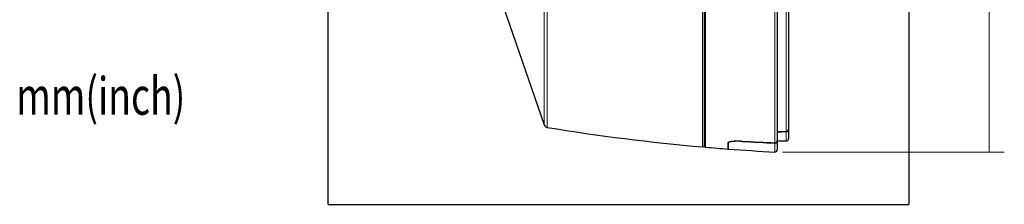
# Model space of a CAD drawing. Units: millimetres. Extents: x 49 to 605, y 21 to 401.
# Drawn here: x 229 to 359, y 130 to 154 of the extents above; entities that cross this region are included whole.
import ezdxf

# ---------------------------------------------------------------- set-up
doc = ezdxf.new("R2010")
doc.units = ezdxf.units.MM
doc.layers.add('1', color=7, linetype='Continuous', true_color=0xffffff)
doc.layers.add('202', color=7, linetype='Continuous', true_color=0xffffff)
doc.styles.add('ideas_korean', font='simplex.shx')
doc.dimstyles.get("Standard").update_dxf_attribs({"dimtxt": 0.18, "dimasz": 0.18, "dimexe": 0.18, "dimexo": 0.0625, "dimgap": 0.09, "dimtad": 0, "dimtih": 1, "dimtoh": 1, "dimdec": 4, "dimzin": 0, "dimdsep": 46, "dimtxsty": 'Standard', "dimcen": 0.09, "dimadec": 0, "dimazin": 0, "dimtfac": 1, "dimtdec": 4, "dimtofl": 0, "dimtmove": 0, "dimatfit": 3, "dimfxl": 1, "dimtolj": 1, "dimtzin": 0, "dimarcsym": 0})

# ---------------------------------------------------------------- blocks, each defined once
blk = doc.blocks.new('_U0')
at = {"layer": '202', "color": 1, "lineweight": 13}
for p, q in [((329.860795, 282.614062), (359.334547, 282.614062)), ((357.334547, 282.614062), (357.334547, 136.647623)), ((329.860795, 136.647623), (359.334547, 136.647623))]:
    blk.add_line(p, q, dxfattribs=at)
at = {"layer": '202', "color": 1, "lineweight": 25}
for points in [[(357.334547, 282.614062), (357.777936, 280.614064), (356.891158, 280.614061), (357.334547, 282.614062)], [(357.334547, 136.647623), (356.891158, 138.647621), (357.777936, 138.647624), (357.334547, 136.647623)]]:
    blk.add_solid(points, dxfattribs=at)
at = {"layer": '202', "color": 1, "linetype": 'Continuous', "lineweight": 13, "char_height": 5, "attachment_point": 7, "rotation": 90, "line_spacing_factor": 0.753012, "style": 'ideas_korean'}
for s, insert in [('\\W0.8178;(5.748)', (356.501214, 210.030842)), ('\\W0.7148;146', (356.501214, 199.380842)), ('%%c', (356.501214, 190.669905))]:
    blk.add_mtext(s, dxfattribs=dict(at, insert=insert))

msp = doc.modelspace()

# ---------------------------------------------------------------- linework, layer by layer
at = {"layer": '1', "color": 150, "linetype": 'Continuous', "lineweight": 13}
for p, q in [((328.861, 282.614), (328.861, 137.874)), ((319.259, 137.328), (319.259, 281.933)), ((319.66, 281.968), (319.66, 137.293)), ((330.377, 281.131), (330.377, 139.398)), ((298.232, 279.007), (298.232, 140.254)), ((298.624, 279.338), (298.624, 139.924))]:
    msp.add_line(p, q, dxfattribs=at)
at = {"layer": '1', "color": 150, "linetype": 'Continuous', "lineweight": 25}
for p, q in [((319.477, 281.769), (319.477, 147.157)), ((329.177, 282.314), (329.177, 138.182)), ((330.677, 280.831), (330.677, 139.707)), ((292.081, 158.059), (298.232, 140.254)), ((319.477, 147.157), (319.477, 137.493)), ((319.477, 141.642), (319.477, 141.642)), ((322.677, 137.048), (322.677, 137.902))]:
    msp.add_line(p, q, dxfattribs=at)
at = {"layer": '1', "color": 151, "linetype": 'Continuous', "lineweight": 13}
for p, q in [((330.377, 138.131), (330.377, 139.361)), ((324.572, 138.1), (324.572, 138.064)), ((328.861, 136.648), (328.861, 137.837))]:
    msp.add_line(p, q, dxfattribs=at)
at = {"layer": '1', "color": 151, "linetype": 'Continuous', "lineweight": 25}
for p, q in [((330.677, 139.707), (330.677, 139.669)), ((330.677, 139.669), (330.677, 138.431)), ((322.677, 137.872), (322.677, 137.902)), ((322.677, 137.872), (322.677, 137.048)), ((329.177, 138.145), (329.177, 138.182)), ((329.177, 138.145), (329.177, 136.947)), ((329.177, 138.131), (330.377, 138.131))]:
    msp.add_line(p, q, dxfattribs=at)
at = {"layer": '1', "color": 150, "linetype": 'Continuous', "lineweight": 25}
for centre, radius, start, end in [((298.705, 140.418), 0.5, 199.06003, 260.70213), ((343.863, 416.245), 280, 260.70213, 264.95889), ((319.277, 137.528), 0.2, 264.95889, 0), ((319.677, 137.493), 0.2, 180, 265.04111), ((343.863, 416.245), 280, 265.04111, 265.66057)]:
    msp.add_arc(centre, radius, start, end, dxfattribs=at)
at = {"layer": '1', "color": 151, "linetype": 'Continuous', "lineweight": 25}
for centre, radius, start, end in [((330.377, 138.431), 0.3, 270, 0), ((343.863, 416.245), 280, 265.66057, 266.92865), ((328.877, 136.947), 0.3, 266.92865, 0)]:
    msp.add_arc(centre, radius, start, end, dxfattribs=at)
at = {"layer": '1', "color": 150, "linetype": 'Continuous', "lineweight": 25}
msp.add_ellipse((40.537, 219.014), major_axis=(-1455.966, 1.87), ratio=0.055539, start_param=1.770436, end_param=1.7712769, dxfattribs=at)
at = {"layer": '1', "color": 151, "linetype": 'Continuous', "lineweight": 25}
msp.add_ellipse((24.216, 224.792), major_axis=(-1509.78, 3.078), ratio=0.057365, start_param=1.7743027, end_param=1.7751143, dxfattribs=at)
at = {"layer": '1', "color": 150, "linetype": 'Continuous', "lineweight": 25}
for points, knots in [([(330.377, 139.398), (330.397, 139.399), (330.417, 139.401), (330.446, 139.407), (330.455, 139.41), (330.474, 139.416), (330.484, 139.419), (330.511, 139.431), (330.528, 139.441), (330.553, 139.458), (330.561, 139.464), (330.576, 139.477), (330.583, 139.484), (330.604, 139.505), (330.616, 139.521), (330.632, 139.546), (330.637, 139.555), (330.647, 139.572), (330.655, 139.59), (330.661, 139.609), (330.667, 139.628), (330.669, 139.638), (330.675, 139.667), (330.677, 139.687), (330.677, 139.707)], [0, 0, 0, 0, 0.125, 0.125, 0.1875, 0.1875, 0.25, 0.25, 0.375, 0.375, 0.4375, 0.4375, 0.5, 0.5, 0.625, 0.625, 0.6875, 0.6875, 0.75, 0.8125, 0.8125, 0.875, 0.875, 1, 1, 1, 1]), ([(322.677, 137.902), (322.677, 137.922), (322.689, 137.941), (322.724, 137.967), (322.739, 137.976), (322.765, 137.989), (322.774, 137.993), (322.795, 138.001), (322.806, 138.005), (322.864, 138.025), (322.921, 138.04), (323.023, 138.059), (323.059, 138.065), (323.118, 138.074), (323.138, 138.077), (323.179, 138.082), (323.2, 138.084), (323.309, 138.096), (323.404, 138.104), (323.532, 138.111), (323.559, 138.112), (323.612, 138.114), (323.639, 138.115), (323.722, 138.118), (323.778, 138.119), (323.95, 138.121), (324.07, 138.12), (324.225, 138.116), (324.256, 138.115), (324.319, 138.113), (324.35, 138.112), (324.445, 138.107), (324.508, 138.104), (324.572, 138.1)], [0, 0, 0, 0, 0.125, 0.125, 0.1875, 0.1875, 0.21875, 0.21875, 0.25, 0.25, 0.375, 0.375, 0.4375, 0.4375, 0.46875, 0.46875, 0.5, 0.5, 0.625, 0.625, 0.65625, 0.65625, 0.6875, 0.6875, 0.75, 0.75, 0.875, 0.875, 0.90625, 0.90625, 0.9375, 0.9375, 1, 1, 1, 1]), ([(328.861, 137.874), (328.882, 137.873), (328.902, 137.874), (328.932, 137.879), (328.942, 137.882), (328.962, 137.887), (328.972, 137.89), (329.001, 137.902), (329.019, 137.911), (329.045, 137.928), (329.053, 137.934), (329.069, 137.947), (329.085, 137.96), (329.098, 137.975), (329.112, 137.991), (329.118, 137.999), (329.135, 138.025), (329.145, 138.043), (329.157, 138.071), (329.16, 138.081), (329.166, 138.101), (329.169, 138.111), (329.175, 138.141), (329.177, 138.161), (329.177, 138.182)], [0, 0, 0, 0, 0.125, 0.125, 0.1875, 0.1875, 0.25, 0.25, 0.375, 0.375, 0.4375, 0.4375, 0.5, 0.5625, 0.5625, 0.625, 0.625, 0.75, 0.75, 0.8125, 0.8125, 0.875, 0.875, 1, 1, 1, 1])]:
    msp.add_open_spline(points, degree=3, knots=knots, dxfattribs=at)
at = {"layer": '1', "color": 151, "linetype": 'Continuous', "lineweight": 25}
for points, knots in [([(330.377, 139.361), (330.397, 139.361), (330.417, 139.363), (330.446, 139.369), (330.455, 139.372), (330.474, 139.378), (330.483, 139.381), (330.511, 139.393), (330.528, 139.403), (330.553, 139.42), (330.56, 139.426), (330.576, 139.439), (330.583, 139.446), (330.604, 139.467), (330.616, 139.483), (330.632, 139.508), (330.637, 139.516), (330.646, 139.534), (330.655, 139.552), (330.661, 139.571), (330.667, 139.59), (330.669, 139.599), (330.675, 139.629), (330.677, 139.649), (330.677, 139.669)], [0, 0, 0, 0, 0.125, 0.125, 0.1875, 0.1875, 0.25, 0.25, 0.375, 0.375, 0.4375, 0.4375, 0.5, 0.5, 0.625, 0.625, 0.6875, 0.6875, 0.75, 0.8125, 0.8125, 0.875, 0.875, 1, 1, 1, 1]), ([(324.572, 138.064), (324.444, 138.072), (324.319, 138.077), (324.135, 138.082), (324.075, 138.083), (323.985, 138.084), (323.955, 138.084), (323.895, 138.084), (323.866, 138.084), (323.722, 138.083), (323.613, 138.08), (323.458, 138.072), (323.409, 138.068), (323.312, 138.061), (323.267, 138.057), (323.136, 138.043), (323.059, 138.032), (322.974, 138.016), (322.957, 138.013), (322.926, 138.006), (322.911, 138.003), (322.867, 137.992), (322.841, 137.985), (322.772, 137.961), (322.737, 137.945), (322.689, 137.909), (322.677, 137.891), (322.677, 137.872)], [0, 0, 0, 0, 0.125, 0.125, 0.1875, 0.1875, 0.21875, 0.21875, 0.25, 0.25, 0.375, 0.375, 0.4375, 0.4375, 0.5, 0.5, 0.625, 0.625, 0.65625, 0.65625, 0.6875, 0.6875, 0.75, 0.75, 0.875, 0.875, 1, 1, 1, 1]), ([(328.861, 137.837), (328.871, 137.837), (328.881, 137.837), (328.902, 137.838), (328.922, 137.84), (328.942, 137.845), (328.962, 137.85), (328.972, 137.853), (329.001, 137.865), (329.019, 137.874), (329.045, 137.891), (329.053, 137.897), (329.069, 137.909), (329.077, 137.916), (329.099, 137.938), (329.112, 137.954), (329.129, 137.979), (329.135, 137.988), (329.144, 138.006), (329.153, 138.024), (329.16, 138.044), (329.166, 138.063), (329.169, 138.073), (329.175, 138.104), (329.177, 138.124), (329.177, 138.145)], [0, 0, 0, 0, 0.0625, 0.0625, 0.125, 0.1875, 0.1875, 0.25, 0.25, 0.375, 0.375, 0.4375, 0.4375, 0.5, 0.5, 0.625, 0.625, 0.6875, 0.6875, 0.75, 0.8125, 0.8125, 0.875, 0.875, 1, 1, 1, 1])]:
    msp.add_open_spline(points, degree=3, knots=knots, dxfattribs=at)
at = {"layer": '1', "color": 150, "linetype": 'Continuous', "lineweight": 25}
msp.add_open_spline([(324.572, 138.1), (326.002, 138.014), (327.431, 137.938), (328.861, 137.874)], degree=3, dxfattribs=at)
at = {"layer": '1', "color": 151, "linetype": 'Continuous', "lineweight": 25}
msp.add_open_spline([(324.572, 138.064), (326, 137.977), (327.43, 137.902), (328.861, 137.837)], degree=3, dxfattribs=at)
at = {"layer": '202', "color": 251, "linetype": 'Continuous', "lineweight": 25}
for p, q in [((269.526, 129.684), (269.526, 331.602)), ((346.642, 331.602), (346.642, 129.684)), ((269.526, 129.684), (346.642, 129.684))]:
    msp.add_line(p, q, dxfattribs=at)

# ---------------------------------------------------------------- texts
at = {"layer": '202', "color": 1, "linetype": 'Continuous', "lineweight": 13, "insert": (228.094, 141.604), "char_height": 5, "attachment_point": 7, "line_spacing_factor": 0.753012, "style": 'ideas_korean'}
msp.add_mtext('\\W0.7267;mm(inch)', dxfattribs=at)

# ---------------------------------------------------------------- dimensions: what is measured, and where the dimension line sits
at = {"layer": '202', "color": 1, "linetype": 'Continuous', "lineweight": 13}
dim = msp.add_linear_dim(base=(357.335, 136.648), p1=(328.861, 282.614), p2=(328.861, 136.648), angle=90, text='\\C1;\\H5.00;\\Fsimplex.shx;%%c\\Fsimplex.shx;\\H5.00;\\C1; <> \\C1;\\H5.00;\\Fsimplex.shx;(5.748)\\Fsimplex.shx;\\H5.00;\\C1;', dimstyle='Standard', override={"dimtxt": 5, "dimasz": 2, "dimexe": 2, "dimexo": 1, "dimgap": 1.25, "dimtad": 1, "dimtih": 0, "dimtoh": 0, "dimdec": 0, "dimlfac": 1, "dimzin": 8, "dimdsep": 46, "dimlunit": 2, "dimtxsty": 'ideas_korean', "dimsah": 1, "dimse1": 0, "dimse2": 0, "dimsd1": 0, "dimsd2": 0, "dimclrd": 1, "dimclre": 1, "dimclrt": 1, "dimtol": 0, "dimtm": -0.1, "dimtfac": 0.3, "dimtdec": 2, "dimtofl": 1, "dimtmove": 0, "dimatfit": 2, "dimtzin": 8, "dimlwd": 13, "dimlwe": 13}, dxfattribs=at)
dim.commit()
dim.dimension.update_dxf_attribs({"geometry": '_U0', "text_midpoint": (357.335, 209.631), "dimtype": 160})

doc.saveas('drawing.dxf')
